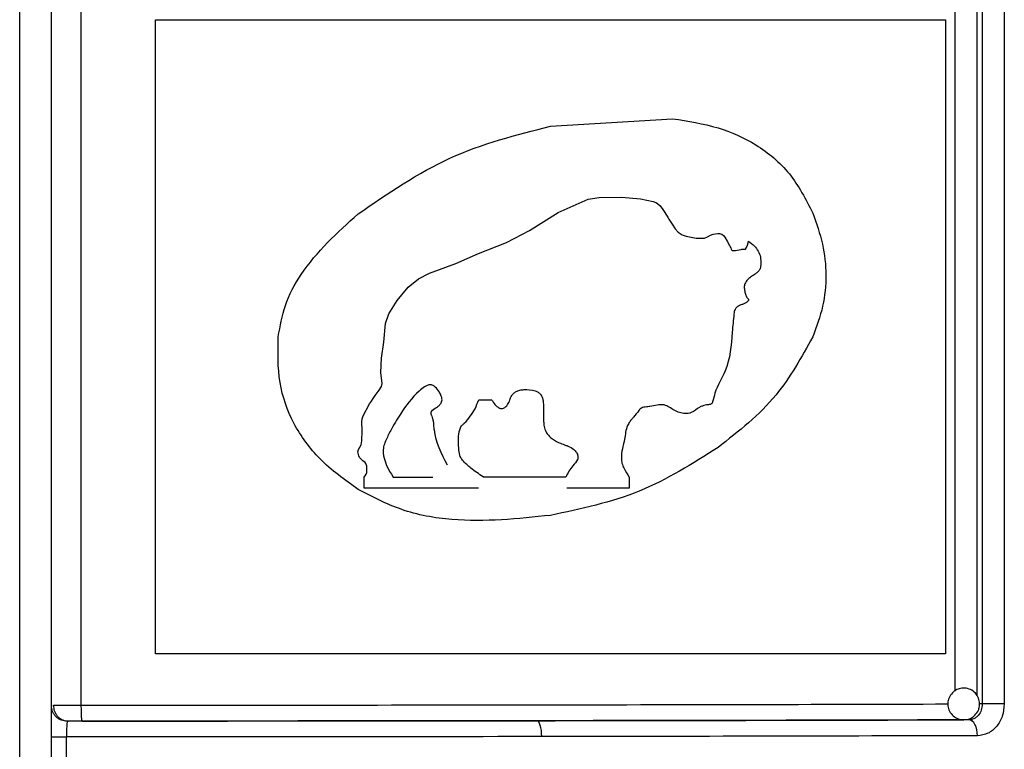
# Model space of a CAD drawing. Units: millimetres. Extents: x 5 to 292, y 5 to 415.
# Drawn here: x 48 to 54, y 182 to 187 of the extents above; entities that cross this region are included whole.
import ezdxf

# ---------------------------------------------------------------- set-up
doc = ezdxf.new("R2010")
doc.units = ezdxf.units.MM

msp = doc.modelspace()

# ---------------------------------------------------------------- linework, layer by layer
at = {"color": 7, "linetype": 'Continuous', "lineweight": 25}
for p, q in [((48.2694, 179.166), (48.2694, 192.466)), ((48.4694, 179.166), (48.4694, 192.466)), ((48.6575, 182.4153), (48.6575, 192.466)), ((54.3312, 192.466), (54.3312, 182.4229)), ((54.4703, 192.466), (54.4703, 182.4229)), ((49.1245, 182.7385), (49.1245, 186.7333)), ((49.1245, 186.7333), (54.1009, 186.7333)), ((54.1009, 186.7333), (54.1009, 182.7385)), ((51.6127, 186.0641), (52.3812, 186.1102)), ((51.1601, 184.3396), (51.241, 184.3396)), ((50.438, 183.7817), (50.438, 183.8513)), ((50.6209, 183.8513), (50.8713, 183.8513)), ((51.7082, 183.8513), (51.1916, 183.8513)), ((52.1077, 183.8513), (52.1077, 183.7817)), ((51.1583, 183.7817), (50.438, 183.7817)), ((52.1077, 183.7817), (51.7157, 183.7817)), ((54.1009, 182.7385), (49.1245, 182.7385)), ((48.4696, 182.4147), (48.47, 182.4092)), ((48.5745, 182.315), (48.5589, 182.3166)), ((54.2216, 182.3235), (54.2147, 182.3232)), ((54.2477, 182.3229), (54.2147, 182.3232)), ((54.2635, 182.3247), (54.2668, 182.3156)), ((48.5644, 182.017), (48.5644, 182.215))]:
    msp.add_line(p, q, dxfattribs=at)
at = {"color": 8, "linetype": 'Continuous', "lineweight": 25}
for p, q in [((54.2986, 182.4744), (54.2986, 192.4129)), ((54.161, 182.5074), (54.161, 192.3828)), ((54.3312, 182.4229), (54.3143, 182.4231))]:
    msp.add_line(p, q, dxfattribs=at)
at = {"color": 7, "linetype": 'Continuous', "lineweight": 25, "flags": 128}
for points in [[(50.438, 183.8513), (50.4429, 183.8575), (50.4444, 183.8594), (50.4452, 183.8604), (50.4513, 183.8705), (50.4548, 183.8815), (50.456, 183.8958), (50.4548, 183.9206), (50.452, 183.9311), (50.4489, 183.9376), (50.4441, 183.9439), (50.4307, 183.9559), (50.4178, 183.9669), (50.4104, 183.976), (50.4054, 183.9863), (50.4003, 184.0022), (50.3996, 184.0118), (50.4032, 184.0259), (50.4118, 184.0419), (50.4196, 184.0567), (50.4246, 184.0811), (50.4256, 184.1441), (50.4236, 184.2012), (50.4262, 184.2197), (50.4318, 184.2384), (50.4728, 184.3147), (50.4843, 184.3315), (50.4963, 184.348), (50.509, 184.3655), (50.5334, 184.4008), (50.5486, 184.4242), (50.5514, 184.4427), (50.5436, 184.5111), (50.5478, 184.6022), (50.5628, 184.7029), (50.5738, 184.8212), (50.595, 184.8816), (50.6469, 184.9653), (50.7169, 185.0497), (50.78, 185.1013), (50.8501, 185.1376), (51.0158, 185.1988), (51.159, 185.2606), (51.3342, 185.3309), (51.4792, 185.4071), (51.6599, 185.5192), (51.849, 185.6036), (51.9184, 185.6146), (52.0597, 185.6155), (52.1786, 185.6046), (52.259, 185.5887), (52.2749, 185.5831), (52.2868, 185.5769), (52.303, 185.5624), (52.32, 185.5394), (52.3502, 185.4901), (52.3502, 185.4901), (52.3502, 185.4901), (52.3502, 185.4901), (52.3502, 185.4901), (52.3502, 185.4901), (52.3502, 185.4901), (52.3502, 185.49), (52.3503, 185.49), (52.3503, 185.4898), (52.3505, 185.4896), (52.3509, 185.4889), (52.3525, 185.4865), (52.3578, 185.478), (52.3776, 185.4467), (52.398, 185.4172), (52.4165, 185.3964), (52.442, 185.3787), (52.4671, 185.3708), (52.5289, 185.3581), (52.5828, 185.3585), (52.6003, 185.3664), (52.6199, 185.3762), (52.6369, 185.3828), (52.6665, 185.3877), (52.677, 185.3872), (52.6821, 185.3861), (52.6918, 185.382), (52.7011, 185.3745), (52.7102, 185.3632), (52.7257, 185.3383), (52.7406, 185.3109), (52.7474, 185.2971), (52.7511, 185.2887), (52.7532, 185.2835), (52.7539, 185.2825), (52.7547, 185.2817), (52.7568, 185.2804), (52.7595, 185.2797), (52.7627, 185.2795), (52.7711, 185.2801), (52.7769, 185.281), (52.7878, 185.2829), (52.8137, 185.2874), (52.8171, 185.2879), (52.8379, 185.2881), (52.8391, 185.2884), (52.84, 185.2887), (52.8404, 185.2891), (52.842, 185.2914), (52.8435, 185.2936), (52.8466, 185.2981), (52.8535, 185.313), (52.858, 185.3279), (52.8596, 185.3384)], [(51.5571, 182.2174), (51.5565, 182.2368), (51.5548, 182.2556), (51.552, 182.2728), (51.5482, 182.2879), (51.5436, 182.3004), (51.5383, 182.3097), (51.5326, 182.3154), (51.5267, 182.3174)], [(54.3014, 182.2229), (54.3003, 182.2424), (54.2972, 182.2611), (54.2923, 182.2784), (54.2856, 182.2935), (54.2775, 182.306), (54.2682, 182.3152), (54.2582, 182.321), (54.2477, 182.3229)]]:
    msp.add_lwpolyline(points, dxfattribs=at)
at = {"color": 7, "linetype": 'Continuous', "lineweight": 25}
for points, knots in [([(52.3812, 186.1102), (52.4781, 186.0954), (52.6612, 186.0675), (52.9147, 185.9536), (53.1311, 185.7757), (53.2196, 185.6023), (53.2637, 185.5158)], [0, 0, 0, 0, 0.265989, 0.502391, 0.751773, 1, 1, 1, 1]), ([(50.4004, 185.511), (50.5885, 185.6399), (50.9656, 185.8984), (51.3967, 186.0088), (51.6127, 186.0641)], [0, 0, 0, 0, 0.498887, 1, 1, 1, 1]), ([(49.8979, 184.7359), (49.9095, 184.8027), (49.9338, 184.9418), (50.0855, 185.2254), (50.27, 185.3927), (50.4004, 185.511)], [0, 0, 0, 0, 0.212784, 0.443301, 1, 1, 1, 1]), ([(53.2637, 185.5158), (53.287, 185.4512), (53.3321, 185.3261), (53.3528, 185.1251), (53.3339, 184.9242), (53.2875, 184.7996), (53.2637, 184.7359)], [0, 0, 0, 0, 0.258111, 0.500227, 0.744383, 1, 1, 1, 1]), ([(52.8596, 185.3384), (52.8727, 185.3288), (52.8957, 185.3119), (52.9212, 185.277), (52.9342, 185.2453), (52.9376, 185.2071), (52.9377, 185.179), (52.9287, 185.1578), (52.921, 185.1474), (52.9111, 185.1388), (52.899, 185.1304), (52.8854, 185.1214), (52.8674, 185.1087), (52.8483, 185.0923), (52.8382, 185.0744), (52.8328, 185.0589), (52.8321, 185.0403), (52.8348, 185.0237), (52.8377, 185.0124), (52.8383, 185.0104), (52.8383, 185.0104), (52.8383, 185.0103), (52.8383, 185.0102), (52.8385, 185.0095), (52.839, 185.0077), (52.8416, 184.9987), (52.8466, 184.9863), (52.8556, 184.9773), (52.8594, 184.9725), (52.8601, 184.97), (52.8601, 184.9684), (52.8596, 184.9669), (52.8582, 184.9643), (52.853, 184.9581), (52.8422, 184.9494), (52.8256, 184.9415), (52.8056, 184.9359), (52.7873, 184.9258), (52.7746, 184.9111), (52.7691, 184.8956), (52.7642, 184.8473), (52.7526, 184.7221), (52.7405, 184.5428), (52.6519, 184.4151), (52.6385, 184.3428), (52.6314, 184.3206), (52.6272, 184.3156), (52.6214, 184.3116), (52.6163, 184.3096), (52.6127, 184.3092), (52.609, 184.3088), (52.5942, 184.3079), (52.5737, 184.3024), (52.5379, 184.2873), (52.5072, 184.2567), (52.4609, 184.2505), (52.424, 184.2574), (52.3803, 184.277), (52.3245, 184.3229), (52.2683, 184.3006), (52.2383, 184.2971), (52.2378, 184.2971), (52.236, 184.2969), (52.2297, 184.2962), (52.2173, 184.295), (52.2009, 184.2931), (52.1873, 184.2891), (52.179, 184.2841), (52.175, 184.2804), (52.1721, 184.2762), (52.1603, 184.2584), (52.1422, 184.2379), (52.123, 184.2156), (52.1092, 184.199), (52.0868, 184.1611), (52.0803, 184.0787), (52.0544, 184.0013), (52.0609, 183.9386), (52.0787, 183.8985), (52.0959, 183.8705), (52.1077, 183.8513)], [0, 0, 0, 0, 0.023601, 0.041592, 0.060898, 0.070145, 0.094196, 0.097773, 0.10194, 0.112523, 0.116637, 0.123692, 0.13648, 0.149041, 0.159805, 0.164923, 0.171662, 0.184936, 0.187837, 0.187839, 0.187842, 0.187849, 0.187906, 0.188017, 0.188873, 0.190417, 0.201049, 0.206757, 0.2088, 0.20958, 0.210269, 0.210965, 0.211864, 0.214344, 0.222435, 0.231901, 0.241474, 0.253652, 0.26215, 0.268601, 0.276132, 0.328549, 0.442353, 0.513918, 0.540335, 0.543098, 0.545763, 0.549493, 0.553235, 0.553794, 0.554891, 0.558698, 0.576026, 0.586089, 0.615919, 0.63529, 0.653211, 0.671055, 0.705659, 0.749944, 0.750034, 0.750193, 0.750717, 0.752591, 0.759644, 0.769054, 0.776915, 0.780141, 0.783022, 0.784567, 0.787352, 0.812977, 0.823067, 0.828915, 0.843455, 0.883495, 0.939743, 0.953948, 0.968495, 1, 1, 1, 1]), ([(50.4005, 183.7753), (50.3168, 183.835), (50.1579, 183.9484), (49.9863, 184.1826), (49.8912, 184.4513), (49.8956, 184.6391), (49.8979, 184.7359)], [0, 0, 0, 0, 0.270475, 0.513458, 0.749274, 1, 1, 1, 1]), ([(53.2637, 184.7359), (53.193, 184.6077), (53.04, 184.3305), (52.7978, 184.1412), (52.6675, 184.0394)], [0, 0, 0, 0, 0.462352, 1, 1, 1, 1]), ([(50.9629, 183.927), (50.9266, 183.999), (50.8903, 184.0711), (50.8807, 184.1508), (50.8803, 184.154), (50.8777, 184.1774), (50.8772, 184.2062), (50.8672, 184.2329), (50.8634, 184.2413), (50.861, 184.2473), (50.86, 184.2535), (50.8607, 184.2603), (50.8688, 184.2765), (50.8876, 184.286), (50.9047, 184.2983), (50.9151, 184.3079), (50.9242, 184.3188), (50.929, 184.333), (50.9295, 184.3471), (50.9239, 184.3658), (50.911, 184.3916), (50.8925, 184.4168), (50.8715, 184.4312), (50.8568, 184.4338), (50.8429, 184.4332), (50.8203, 184.4245), (50.8013, 184.4091), (50.7424, 184.3558), (50.6767, 184.2698), (50.6122, 184.1594), (50.5775, 184.0899), (50.5592, 184.0435), (50.5558, 183.9614), (50.5916, 183.9009), (50.6209, 183.8513)], [0, 0, 0, 0, 0.183218, 0.183441, 0.185283, 0.190462, 0.23794, 0.250193, 0.256033, 0.259518, 0.265048, 0.270384, 0.274878, 0.306434, 0.316708, 0.324787, 0.339653, 0.349228, 0.358783, 0.371854, 0.393595, 0.425748, 0.44383, 0.451783, 0.460825, 0.476756, 0.508077, 0.517691, 0.663036, 0.756884, 0.814546, 0.843211, 0.87132, 1, 1, 1, 1]), ([(51.241, 184.3396), (51.2549, 184.3192), (51.2704, 184.2966), (51.2965, 184.2843), (51.3062, 184.2836), (51.3186, 184.2864), (51.3352, 184.2998), (51.3494, 184.3177), (51.3558, 184.3368), (51.3589, 184.3467), (51.3618, 184.3557), (51.3682, 184.3671), (51.38, 184.3809), (51.3973, 184.3927), (51.4191, 184.4011), (51.4596, 184.4063), (51.5, 184.402), (51.5354, 184.3882), (51.5507, 184.3744), (51.5611, 184.3556), (51.5678, 184.3254), (51.5688, 184.2941), (51.5684, 184.2547), (51.5684, 184.2225), (51.5692, 184.1857), (51.5758, 184.1548), (51.5927, 184.12), (51.6264, 184.0879), (51.6689, 184.0677), (51.7015, 184.0557), (51.7169, 184.0496), (51.7216, 184.0477), (51.7354, 184.0421), (51.7555, 184.0311), (51.7739, 184.0119), (51.7818, 183.9975), (51.7848, 183.9871), (51.7857, 183.9773), (51.7851, 183.9693), (51.7777, 183.9491), (51.7417, 183.9173), (51.7212, 183.8768), (51.7082, 183.8513)], [0, 0, 0, 0, 0.067119, 0.074418, 0.082045, 0.094835, 0.110223, 0.141861, 0.158058, 0.166094, 0.170738, 0.184472, 0.2022, 0.22179, 0.244004, 0.269147, 0.339975, 0.359879, 0.378449, 0.397648, 0.41926, 0.463874, 0.484125, 0.528922, 0.553269, 0.586112, 0.616053, 0.660333, 0.716007, 0.751605, 0.761513, 0.764494, 0.76616, 0.804953, 0.830166, 0.84086, 0.850788, 0.860124, 0.868093, 0.87278, 0.919997, 1, 1, 1, 1]), ([(51.1916, 183.8513), (51.1903, 183.8523), (51.1634, 183.8717), (51.1251, 183.8948), (51.0833, 183.9323), (51.06, 183.9556), (51.0397, 183.985), (51.0323, 184.0471), (51.0298, 184.109), (51.0425, 184.1594), (51.0498, 184.1747), (51.0605, 184.183), (51.093, 184.2153), (51.1333, 184.2659), (51.1531, 184.3204), (51.1601, 184.3396)], [0, 0, 0, 0, 0.00854, 0.169525, 0.228534, 0.293694, 0.337086, 0.405193, 0.598535, 0.642286, 0.664592, 0.681343, 0.710265, 0.898031, 1, 1, 1, 1]), ([(52.6675, 184.0394), (52.5067, 183.9375), (52.1823, 183.7319), (51.8036, 183.6519), (51.6127, 183.6115)], [0, 0, 0, 0, 0.495775, 1, 1, 1, 1]), ([(51.6127, 183.6115), (51.4066, 183.5898), (51.0935, 183.5568), (50.6762, 183.6308), (50.4894, 183.7287), (50.4005, 183.7753)], [0, 0, 0, 0, 0.502571, 0.763324, 1, 1, 1, 1]), ([(54.1504, 182.4998), (54.1416, 182.4906), (54.1282, 182.4767), (54.1169, 182.4487), (54.1128, 182.4196), (54.1199, 182.3849), (54.1399, 182.3531), (54.1711, 182.331), (54.1995, 182.3215), (54.2151, 182.3239), (54.2178, 182.3243)], [0, 0, 0, 0, 0.152628, 0.232394, 0.363233, 0.505743, 0.655105, 0.808392, 0.9668, 1, 1, 1, 1]), ([(54.279, 182.3466), (54.2878, 182.3557), (54.3012, 182.3696), (54.3125, 182.3976), (54.3166, 182.4267), (54.3094, 182.4615), (54.2895, 182.4931), (54.2582, 182.516), (54.2213, 182.5253), (54.187, 182.5209), (54.1641, 182.5104), (54.1535, 182.5022), (54.1504, 182.4998)], [0, 0, 0, 0, 0.120235, 0.183072, 0.286143, 0.398399, 0.516062, 0.636817, 0.761605, 0.871885, 0.961992, 1, 1, 1, 1]), ([(48.5685, 182.3135), (48.556, 182.3149), (48.5368, 182.3171), (48.5138, 182.3294), (48.4979, 182.3421), (48.4851, 182.3579), (48.4728, 182.3807), (48.4707, 182.3997), (48.4694, 182.412)], [0, 0, 0, 0, 0.239304, 0.368082, 0.499619, 0.631208, 0.760147, 1, 1, 1, 1]), ([(48.4813, 182.415), (48.4894, 182.4151), (48.5057, 182.4151), (48.5481, 182.4152), (48.5996, 182.4153), (48.6382, 182.4153), (48.6575, 182.4153)], [0, 0, 0, 0, 0.250002, 0.499999, 0.75, 1, 1, 1, 1]), ([(48.4813, 182.415), (48.4825, 182.4025), (48.4845, 182.3831), (48.4962, 182.3599), (48.5084, 182.3439), (48.5234, 182.3309), (48.5453, 182.3185), (48.5635, 182.3164), (48.5753, 182.315)], [0, 0, 0, 0, 0.239475, 0.368368, 0.499992, 0.631631, 0.760524, 1, 1, 1, 1]), ([(48.6634, 182.3153), (48.6627, 182.3167), (48.6615, 182.3188), (48.6601, 182.3313), (48.6592, 182.3442), (48.6584, 182.3602), (48.6577, 182.3835), (48.6576, 182.4028), (48.6575, 182.4153)], [0, 0, 0, 0, 0.239489, 0.368374, 0.499979, 0.631593, 0.760475, 1, 1, 1, 1]), ([(54.3312, 182.4229), (54.3301, 182.4099), (54.3277, 182.3839), (54.3114, 182.3556), (54.2939, 182.3386), (54.2743, 182.3263), (54.2581, 182.3242), (54.2477, 182.3229)], [0, 0, 0, 0, 0.2488674, 0.4977407, 0.6352312, 0.7649436, 1, 1, 1, 1]), ([(54.4703, 182.4229), (54.4677, 182.3968), (54.4627, 182.3446), (54.424, 182.2786), (54.3683, 182.2322), (54.3237, 182.226), (54.3014, 182.2229)], [0, 0, 0, 0, 0.248202, 0.497119, 0.747775, 1, 1, 1, 1]), ([(54.4703, 182.4229), (54.4584, 182.4229), (54.4348, 182.4229), (54.3942, 182.4229), (54.3566, 182.4229), (54.3397, 182.4229), (54.3312, 182.4229)], [0, 0, 0, 0, 0.249999, 0.5, 0.749998, 1, 1, 1, 1]), ([(48.5685, 182.3136), (48.5679, 182.3102), (48.5668, 182.3035), (48.5654, 182.2792), (48.5645, 182.2489), (48.5644, 182.2261), (48.5644, 182.215)], [0, 0, 0, 0, 0.263039, 0.513403, 0.762444, 1, 1, 1, 1]), ([(48.5685, 182.3135), (48.5689, 182.314), (48.5698, 182.3149), (48.5734, 182.315), (48.5753, 182.315)], [0, 0, 0, 0, 0.45308, 1, 1, 1, 1]), ([(51.5267, 182.3174), (51.0434, 182.3168), (50.077, 182.3156), (49.0758, 182.3152), (48.5753, 182.315)], [0, 0, 0, 0, 0.5000531, 1, 1, 1, 1]), ([(48.6634, 182.3153), (48.6538, 182.3153), (48.6345, 182.3153), (48.6089, 182.3152), (48.5874, 182.3152), (48.5794, 182.3151), (48.5753, 182.315)], [0, 0, 0, 0, 0.249138, 0.499764, 0.74911, 1, 1, 1, 1]), ([(48.6634, 182.3153), (49.1522, 182.3155), (50.1314, 182.3159), (51.5617, 182.3176), (52.9422, 182.3199), (53.791, 182.3221), (54.2147, 182.3232)], [0, 0, 0, 0, 0.249573, 0.49998, 0.750412, 1, 1, 1, 1]), ([(54.2477, 182.3229), (53.8147, 182.3218), (52.9488, 182.3196), (52.0007, 182.3181), (51.5267, 182.3174)], [0, 0, 0, 0, 0.499998, 1, 1, 1, 1]), ([(54.2178, 182.3243), (54.2266, 182.3248), (54.2449, 182.3259), (54.2653, 182.336), (54.2758, 182.3441), (54.279, 182.3466)], [0, 0, 0, 0, 0.396373, 0.820921, 1, 1, 1, 1]), ([(48.4694, 182.215), (48.4708, 182.215), (48.4736, 182.215), (48.4953, 182.215), (48.5266, 182.215), (48.5518, 182.215), (48.5644, 182.215)], [0, 0, 0, 0, 0.249999, 0.500001, 0.750002, 1, 1, 1, 1]), ([(51.5571, 182.2174), (51.0652, 182.2168), (50.0851, 182.2156), (49.07, 182.2152), (48.5644, 182.215)], [0, 0, 0, 0, 0.501956, 1, 1, 1, 1]), ([(54.3014, 182.2229), (53.8602, 182.2218), (52.9867, 182.2196), (52.0304, 182.2181), (51.5571, 182.2174)], [0, 0, 0, 0, 0.505019, 1, 1, 1, 1])]:
    msp.add_open_spline(points, degree=3, knots=knots, dxfattribs=at)
at = {"color": 8, "linetype": 'Continuous', "lineweight": 25}
msp.add_open_spline([(48.6575, 182.4153), (49.1329, 182.4155), (50.0905, 182.4159), (51.4988, 182.4176), (52.862, 182.4198), (53.7005, 182.422), (54.1151, 182.4231)], degree=3, knots=[0, 0, 0, 0, 0.2470765, 0.4976113, 0.7516042, 1, 1, 1, 1], dxfattribs=at)

doc.saveas('drawing.dxf')
